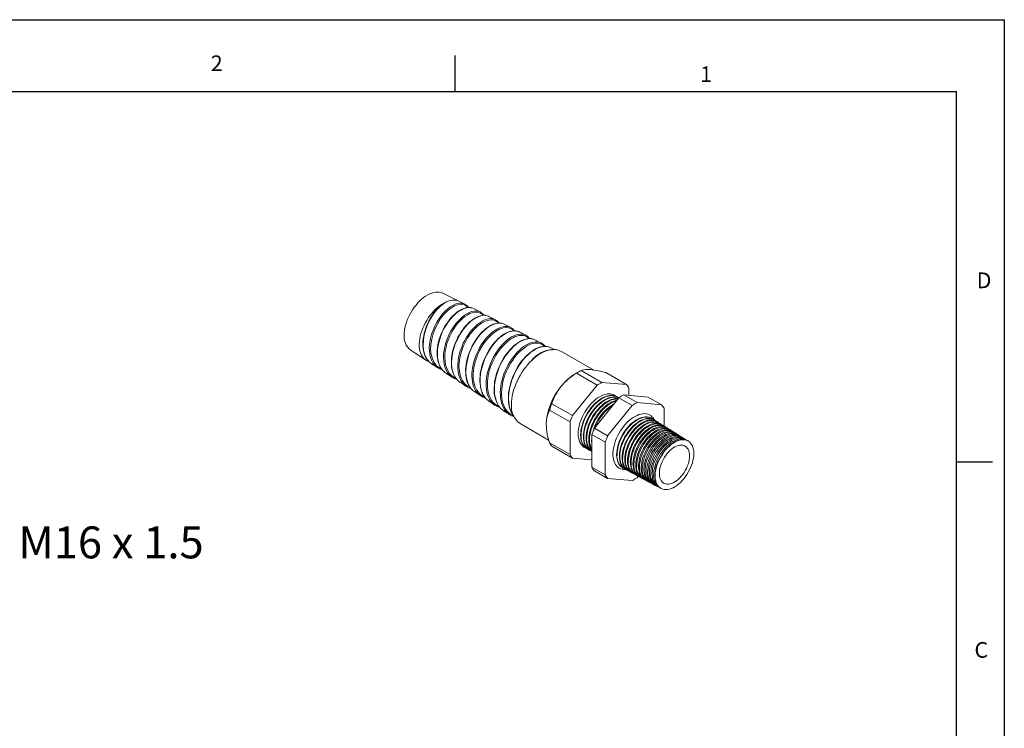
# Model space of a CAD drawing. Units: inches. Extents: x 0 to 22, y 0 to 17.
# Drawn here: x 11.7 to 22, y 9.6 to 17 of the extents above; entities that cross this region are included whole.
import ezdxf

# ---------------------------------------------------------------- set-up
doc = ezdxf.new("R2010")
doc.units = ezdxf.units.IN
doc.header["$MEASUREMENT"] = 0
doc.layers.add('VIEW_PV', color=7, linetype='Continuous')
doc.styles.add('SLDTEXTSTYLE0', font='TXT', dxfattribs={"width": 0.75})

msp = doc.modelspace()

# ---------------------------------------------------------------- linework, layer by layer
at = {"color": 7, "linetype": 'Continuous', "lineweight": 15}
for p, q in [((16.297, 14.052), (16.124, 14.138)), ((16.353, 14.024), (16.298, 14.052)), ((16.513, 13.942), (16.444, 13.978)), ((16.673, 13.861), (16.604, 13.896)), ((16.833, 13.78), (16.765, 13.814)), ((16.993, 13.699), (16.925, 13.733)), ((17.153, 13.617), (17.086, 13.651)), ((15.782, 13.547), (15.943, 13.44)), ((17.287, 13.549), (17.246, 13.57)), ((17.704, 13.334), (17.366, 13.529)), ((16.004, 13.399), (16.07, 13.357)), ((16.155, 13.301), (16.22, 13.259)), ((17.546, 13.317), (17.512, 13.297)), ((17.737, 13.176), (17.521, 13.301)), ((17.788, 13.205), (17.572, 13.33)), ((18.045, 13.182), (17.828, 13.307)), ((16.306, 13.203), (16.37, 13.161)), ((18.045, 13.182), (17.788, 13.205)), ((16.457, 13.105), (16.521, 13.063)), ((17.737, 13.176), (17.481, 12.857)), ((18.07, 13.069), (18.07, 13.146)), ((16.608, 13.007), (16.671, 12.965)), ((17.709, 12.725), (17.965, 13.044)), ((17.951, 13.051), (17.947, 13.054)), ((18.105, 12.964), (17.965, 13.044)), ((18.156, 12.993), (18.016, 13.074)), ((18.016, 13.074), (18.273, 13.051)), ((18.412, 12.97), (18.156, 12.993)), ((18.412, 12.97), (18.273, 13.051)), ((16.759, 12.909), (16.822, 12.868)), ((17.455, 12.791), (17.239, 12.916)), ((17.481, 12.857), (17.264, 12.982)), ((18.105, 12.964), (17.848, 12.645)), ((18.438, 12.749), (18.438, 12.934)), ((17.455, 12.791), (17.455, 12.449)), ((18.312, 12.827), (18.308, 12.83)), ((18.34, 12.81), (18.335, 12.813)), ((18.368, 12.792), (18.362, 12.796)), ((16.931, 12.775), (17.23, 12.602)), ((17.848, 12.645), (17.709, 12.725)), ((18.396, 12.775), (18.389, 12.779)), ((18.424, 12.757), (18.417, 12.762)), ((18.452, 12.74), (18.444, 12.745)), ((18.481, 12.722), (18.471, 12.728)), ((18.509, 12.705), (18.499, 12.711)), ((18.537, 12.687), (18.526, 12.694)), ((18.565, 12.67), (18.553, 12.677)), ((17.822, 12.579), (17.683, 12.659)), ((17.683, 12.317), (17.683, 12.659)), ((17.822, 12.579), (17.822, 12.237)), ((18.593, 12.652), (18.581, 12.66)), ((18.621, 12.635), (18.608, 12.643)), ((18.649, 12.618), (18.635, 12.626)), ((18.678, 12.6), (18.663, 12.609)), ((18.693, 12.591), (18.69, 12.592)), ((17.455, 12.449), (17.239, 12.574)), ((17.481, 12.412), (17.264, 12.538)), ((17.633, 12.51), (17.637, 12.507)), ((17.662, 12.494), (17.667, 12.492)), ((17.481, 12.412), (17.683, 12.394)), ((17.822, 12.237), (17.683, 12.317)), ((17.848, 12.2), (17.709, 12.281)), ((18.007, 12.309), (18.011, 12.307)), ((18.035, 12.294), (18.041, 12.292)), ((18.064, 12.279), (18.07, 12.276)), ((17.848, 12.2), (18.105, 12.178)), ((18.092, 12.264), (18.099, 12.26)), ((18.121, 12.249), (18.128, 12.245)), ((18.149, 12.234), (18.157, 12.229)), ((18.156, 12.207), (18.169, 12.223)), ((18.177, 12.218), (18.187, 12.213)), ((18.206, 12.203), (18.216, 12.198)), ((18.234, 12.188), (18.245, 12.182)), ((18.262, 12.173), (18.274, 12.166)), ((18.291, 12.158), (18.304, 12.151)), ((18.319, 12.143), (18.333, 12.135)), ((18.347, 12.127), (18.362, 12.119)), ((18.376, 12.112), (18.391, 12.104)), ((18.404, 12.097), (18.407, 12.095))]:
    msp.add_line(p, q, dxfattribs=at)
at = {"color": 7, "linetype": 'Continuous', "lineweight": 15, "flags": 128}
for points in [[(15.718, 13.699), (15.719, 13.724), (15.721, 13.75), (15.726, 13.777), (15.733, 13.804), (15.741, 13.832), (15.751, 13.86), (15.763, 13.887), (15.776, 13.914), (15.79, 13.94), (15.806, 13.966), (15.823, 13.991), (15.842, 14.014), (15.861, 14.036), (15.881, 14.057), (15.901, 14.076), (15.922, 14.093), (15.943, 14.108), (15.965, 14.121), (15.986, 14.131), (16.007, 14.14), (16.028, 14.146), (16.048, 14.149), (16.068, 14.15), (16.086, 14.149), (16.104, 14.146), (16.12, 14.139), (16.124, 14.138)], [(15.975, 13.424), (15.974, 13.425), (15.958, 13.431), (15.942, 13.44), (15.928, 13.451), (15.916, 13.464), (15.905, 13.48), (15.896, 13.497), (15.888, 13.516), (15.882, 13.537), (15.878, 13.559), (15.876, 13.583), (15.876, 13.608), (15.878, 13.634), (15.881, 13.66), (15.887, 13.688), (15.894, 13.715), (15.903, 13.743), (15.913, 13.771), (15.926, 13.799), (15.939, 13.826), (15.954, 13.853), (15.971, 13.879), (15.988, 13.904), (16.007, 13.927), (16.026, 13.95), (16.047, 13.97), (16.067, 13.989), (16.089, 14.006), (16.11, 14.021), (16.132, 14.034), (16.153, 14.045), (16.175, 14.054)], [(16.124, 14.027), (16.115, 14.021), (16.097, 14.006), (16.079, 13.989), (16.061, 13.97), (16.043, 13.95), (16.026, 13.928), (16.01, 13.904), (15.995, 13.88), (15.98, 13.855), (15.968, 13.829), (15.956, 13.803), (15.946, 13.776), (15.937, 13.748), (15.929, 13.72), (15.923, 13.692), (15.918, 13.664), (15.915, 13.636), (15.914, 13.609), (15.915, 13.583), (15.917, 13.558), (15.921, 13.535), (15.926, 13.512), (15.934, 13.49), (15.943, 13.47), (15.954, 13.451), (15.964, 13.438)], [(16.175, 14.054), (16.155, 14.044), (16.135, 14.032), (16.098, 14.002), (16.06, 13.964), (16.026, 13.921), (15.994, 13.871), (15.967, 13.818), (15.944, 13.761), (15.929, 13.704), (15.919, 13.646), (15.917, 13.592), (15.922, 13.54), (15.933, 13.494), (15.953, 13.454), (15.966, 13.437)], [(16.031, 13.393), (16.019, 13.409), (16.004, 13.438), (15.994, 13.465), (15.987, 13.496), (15.982, 13.533), (15.981, 13.567), (15.983, 13.602), (15.989, 13.645), (15.997, 13.681), (16.008, 13.718), (16.024, 13.76), (16.039, 13.795), (16.057, 13.829), (16.08, 13.867), (16.101, 13.897), (16.124, 13.925), (16.151, 13.954), (16.175, 13.975), (16.2, 13.994), (16.228, 14.011), (16.252, 14.022), (16.276, 14.03), (16.302, 14.034), (16.322, 14.033), (16.324, 14.033)], [(16.384, 13.988), (16.371, 14.002), (16.345, 14.016), (16.315, 14.021), (16.281, 14.017), (16.246, 14.005), (16.208, 13.983), (16.171, 13.953), (16.134, 13.915), (16.1, 13.872), (16.069, 13.822), (16.043, 13.77), (16.021, 13.714), (16.006, 13.658), (15.997, 13.601), (15.995, 13.548), (16, 13.497), (16.013, 13.452), (16.032, 13.412), (16.057, 13.38), (16.089, 13.356), (16.108, 13.348)], [(16.412, 13.987), (16.411, 13.988), (16.396, 13.989), (16.379, 13.987), (16.361, 13.984), (16.343, 13.979), (16.324, 13.971), (16.305, 13.961), (16.285, 13.949), (16.266, 13.935), (16.247, 13.919), (16.229, 13.902), (16.211, 13.883), (16.194, 13.863), (16.177, 13.84), (16.161, 13.817), (16.145, 13.792), (16.131, 13.766), (16.118, 13.739), (16.106, 13.712), (16.095, 13.684), (16.086, 13.657), (16.078, 13.629), (16.072, 13.601), (16.068, 13.573), (16.065, 13.545), (16.063, 13.518), (16.064, 13.491), (16.066, 13.465), (16.07, 13.441), (16.075, 13.417), (16.083, 13.395), (16.091, 13.375), (16.102, 13.357), (16.113, 13.341)], [(16.414, 13.986), (16.407, 13.988), (16.381, 13.987), (16.359, 13.982), (16.335, 13.974), (16.306, 13.959), (16.281, 13.943), (16.257, 13.923), (16.228, 13.896), (16.205, 13.87), (16.182, 13.841), (16.157, 13.804), (16.138, 13.771), (16.12, 13.736), (16.102, 13.694), (16.09, 13.657), (16.08, 13.62), (16.071, 13.576), (16.067, 13.54), (16.066, 13.505), (16.068, 13.465), (16.073, 13.433), (16.081, 13.403), (16.094, 13.372), (16.108, 13.348), (16.115, 13.339)], [(16.179, 13.298), (16.172, 13.307), (16.158, 13.332), (16.146, 13.359), (16.137, 13.394), (16.132, 13.426), (16.13, 13.461), (16.131, 13.503), (16.136, 13.539), (16.143, 13.577), (16.155, 13.621), (16.168, 13.658), (16.183, 13.694), (16.204, 13.736), (16.224, 13.769), (16.245, 13.801), (16.272, 13.835), (16.296, 13.861), (16.32, 13.885), (16.35, 13.908), (16.375, 13.924), (16.4, 13.937), (16.428, 13.947), (16.451, 13.952), (16.473, 13.953), (16.481, 13.951)], [(16.543, 13.907), (16.534, 13.918), (16.515, 13.93), (16.497, 13.937), (16.478, 13.94), (16.453, 13.939), (16.43, 13.934), (16.406, 13.925), (16.378, 13.91), (16.354, 13.894), (16.329, 13.874), (16.301, 13.847), (16.278, 13.821), (16.256, 13.793), (16.232, 13.756), (16.213, 13.723), (16.196, 13.689), (16.179, 13.647), (16.166, 13.611), (16.157, 13.574), (16.148, 13.531), (16.145, 13.496), (16.144, 13.461), (16.146, 13.422), (16.151, 13.39), (16.16, 13.361), (16.178, 13.321), (16.19, 13.302), (16.204, 13.286), (16.235, 13.261), (16.253, 13.251), (16.259, 13.249)], [(16.391, 13.988), (16.384, 13.999), (16.377, 14.005)], [(16.444, 13.977), (16.427, 13.984), (16.414, 13.986)], [(16.552, 13.907), (16.546, 13.916), (16.54, 13.922)], [(16.571, 13.906), (16.566, 13.907), (16.55, 13.907), (16.533, 13.906), (16.515, 13.902), (16.496, 13.896), (16.477, 13.887), (16.457, 13.877), (16.438, 13.864), (16.418, 13.85), (16.399, 13.834), (16.38, 13.816), (16.362, 13.796), (16.344, 13.775), (16.327, 13.753), (16.311, 13.729), (16.296, 13.704), (16.281, 13.677), (16.268, 13.65), (16.256, 13.623), (16.245, 13.595), (16.236, 13.566), (16.228, 13.538), (16.222, 13.51), (16.217, 13.482), (16.214, 13.454), (16.212, 13.426), (16.213, 13.399), (16.215, 13.373), (16.218, 13.348), (16.224, 13.324), (16.231, 13.302), (16.24, 13.281), (16.25, 13.262), (16.262, 13.245), (16.264, 13.243)], [(16.573, 13.905), (16.571, 13.906), (16.553, 13.907), (16.535, 13.905), (16.497, 13.894), (16.477, 13.885), (16.457, 13.874), (16.417, 13.845), (16.397, 13.827), (16.377, 13.807), (16.34, 13.763), (16.322, 13.738), (16.305, 13.711), (16.275, 13.657), (16.262, 13.627), (16.25, 13.597), (16.231, 13.538), (16.224, 13.507), (16.219, 13.477), (16.215, 13.419), (16.215, 13.391), (16.218, 13.364), (16.222, 13.338), (16.228, 13.314), (16.236, 13.291), (16.246, 13.27), (16.258, 13.251), (16.265, 13.241)], [(16.33, 13.199), (16.312, 13.226), (16.299, 13.252), (16.29, 13.281), (16.282, 13.32), (16.279, 13.354), (16.279, 13.389), (16.283, 13.434), (16.287, 13.464), (16.294, 13.494), (16.302, 13.525), (16.313, 13.556), (16.324, 13.585), (16.337, 13.614), (16.352, 13.643), (16.367, 13.671), (16.384, 13.697), (16.402, 13.722), (16.42, 13.746), (16.44, 13.769), (16.46, 13.788), (16.48, 13.807), (16.5, 13.823), (16.521, 13.837), (16.541, 13.849), (16.561, 13.858), (16.581, 13.865), (16.6, 13.87), (16.618, 13.872), (16.636, 13.872), (16.642, 13.87)], [(16.704, 13.826), (16.698, 13.834), (16.685, 13.843), (16.672, 13.851), (16.641, 13.859), (16.624, 13.859), (16.606, 13.857), (16.569, 13.846), (16.549, 13.837), (16.529, 13.826), (16.489, 13.797), (16.47, 13.779), (16.45, 13.759), (16.413, 13.715), (16.396, 13.69), (16.379, 13.664), (16.35, 13.61), (16.337, 13.581), (16.326, 13.551), (16.308, 13.492), (16.301, 13.462), (16.296, 13.432), (16.292, 13.376), (16.293, 13.348), (16.296, 13.321), (16.306, 13.272), (16.314, 13.25), (16.325, 13.229), (16.349, 13.193), (16.364, 13.178), (16.381, 13.166), (16.409, 13.152)], [(16.731, 13.825), (16.721, 13.826), (16.704, 13.826), (16.687, 13.824), (16.668, 13.819), (16.649, 13.813), (16.629, 13.804), (16.61, 13.793), (16.59, 13.78), (16.57, 13.765), (16.551, 13.748), (16.532, 13.73), (16.514, 13.71), (16.496, 13.689), (16.479, 13.666), (16.462, 13.641), (16.446, 13.615), (16.431, 13.589), (16.418, 13.561), (16.406, 13.533), (16.395, 13.505), (16.386, 13.477), (16.378, 13.449), (16.371, 13.42), (16.366, 13.391), (16.363, 13.363), (16.361, 13.334), (16.362, 13.307), (16.363, 13.28), (16.367, 13.255), (16.372, 13.232), (16.379, 13.209), (16.388, 13.188), (16.398, 13.168), (16.41, 13.15), (16.415, 13.144)], [(16.734, 13.824), (16.717, 13.826), (16.699, 13.825), (16.68, 13.821), (16.66, 13.815), (16.629, 13.801), (16.598, 13.782), (16.577, 13.766), (16.557, 13.749), (16.537, 13.73), (16.517, 13.708), (16.497, 13.684), (16.479, 13.66), (16.461, 13.634), (16.445, 13.606), (16.429, 13.577), (16.416, 13.548), (16.403, 13.518), (16.392, 13.487), (16.383, 13.455), (16.376, 13.425), (16.37, 13.394), (16.366, 13.364), (16.364, 13.334), (16.364, 13.305), (16.366, 13.277), (16.37, 13.251), (16.376, 13.225), (16.383, 13.201), (16.393, 13.179), (16.404, 13.159), (16.416, 13.142)], [(16.604, 13.896), (16.601, 13.897), (16.573, 13.905)], [(16.712, 13.826), (16.707, 13.833), (16.7, 13.841)], [(16.479, 13.101), (16.466, 13.12), (16.455, 13.141), (16.445, 13.164), (16.438, 13.187), (16.432, 13.213), (16.429, 13.24), (16.427, 13.269), (16.427, 13.298), (16.43, 13.328), (16.434, 13.359), (16.44, 13.39), (16.448, 13.421), (16.457, 13.452), (16.468, 13.483), (16.481, 13.514), (16.495, 13.543), (16.511, 13.572), (16.528, 13.6), (16.546, 13.627), (16.564, 13.651), (16.584, 13.675), (16.604, 13.696), (16.625, 13.716), (16.646, 13.734), (16.667, 13.749), (16.688, 13.762), (16.709, 13.773), (16.729, 13.781), (16.749, 13.787), (16.768, 13.79), (16.787, 13.791), (16.801, 13.79)], [(16.865, 13.744), (16.864, 13.746), (16.852, 13.757), (16.825, 13.772), (16.809, 13.777), (16.792, 13.778), (16.755, 13.775), (16.736, 13.769), (16.716, 13.761), (16.675, 13.738), (16.655, 13.723), (16.634, 13.706), (16.595, 13.666), (16.575, 13.643), (16.557, 13.619), (16.531, 13.58), (16.508, 13.538), (16.494, 13.509), (16.482, 13.479), (16.471, 13.449), (16.461, 13.419), (16.453, 13.388), (16.448, 13.358), (16.443, 13.328), (16.441, 13.298), (16.441, 13.269), (16.442, 13.242), (16.446, 13.215), (16.451, 13.19), (16.459, 13.166), (16.468, 13.144), (16.479, 13.124), (16.491, 13.105), (16.506, 13.089), (16.522, 13.075), (16.539, 13.063), (16.558, 13.053), (16.56, 13.053)], [(16.891, 13.743), (16.877, 13.745), (16.859, 13.744), (16.84, 13.742), (16.821, 13.737), (16.802, 13.729), (16.782, 13.72), (16.762, 13.709), (16.742, 13.696), (16.723, 13.68), (16.703, 13.663), (16.684, 13.644), (16.665, 13.624), (16.647, 13.601), (16.629, 13.578), (16.612, 13.553), (16.596, 13.527), (16.582, 13.501), (16.568, 13.473), (16.556, 13.445), (16.545, 13.417), (16.536, 13.388), (16.527, 13.358), (16.521, 13.329), (16.515, 13.299), (16.512, 13.271), (16.51, 13.243), (16.51, 13.216), (16.512, 13.19), (16.516, 13.164), (16.521, 13.14), (16.528, 13.116), (16.536, 13.094), (16.547, 13.073), (16.558, 13.055), (16.564, 13.047)], [(16.893, 13.743), (16.885, 13.744), (16.866, 13.744), (16.847, 13.742), (16.827, 13.737), (16.806, 13.729), (16.785, 13.719), (16.764, 13.706), (16.743, 13.692), (16.721, 13.675), (16.7, 13.656), (16.679, 13.634), (16.659, 13.611), (16.64, 13.587), (16.622, 13.561), (16.604, 13.532), (16.58, 13.489), (16.559, 13.444), (16.547, 13.412), (16.533, 13.365), (16.522, 13.318), (16.517, 13.286), (16.514, 13.256), (16.513, 13.226), (16.514, 13.196), (16.517, 13.168), (16.522, 13.142), (16.529, 13.117), (16.537, 13.093), (16.548, 13.071), (16.561, 13.052), (16.566, 13.046)], [(16.629, 13.005), (16.625, 13.01), (16.612, 13.03), (16.601, 13.051), (16.592, 13.074), (16.585, 13.1), (16.58, 13.127), (16.576, 13.169), (16.576, 13.214), (16.579, 13.246), (16.584, 13.277), (16.591, 13.309), (16.6, 13.341), (16.61, 13.373), (16.622, 13.404), (16.635, 13.435), (16.651, 13.465), (16.667, 13.495), (16.685, 13.523), (16.703, 13.549), (16.723, 13.574), (16.743, 13.598), (16.764, 13.619), (16.785, 13.639), (16.807, 13.656), (16.829, 13.671), (16.85, 13.684), (16.871, 13.694), (16.892, 13.702), (16.913, 13.707), (16.932, 13.71), (16.95, 13.71), (16.96, 13.709)], [(16.873, 13.745), (16.869, 13.75), (16.86, 13.759)], [(17.025, 13.664), (17.017, 13.672), (17.003, 13.682), (16.989, 13.69), (16.973, 13.695), (16.956, 13.697), (16.938, 13.697), (16.918, 13.695), (16.899, 13.69), (16.878, 13.682), (16.858, 13.673), (16.836, 13.66), (16.816, 13.646), (16.795, 13.629), (16.774, 13.61), (16.753, 13.588), (16.734, 13.566), (16.715, 13.542), (16.696, 13.516), (16.679, 13.488), (16.663, 13.46), (16.649, 13.431), (16.635, 13.4), (16.623, 13.369), (16.613, 13.338), (16.605, 13.307), (16.598, 13.276), (16.593, 13.244), (16.59, 13.215), (16.589, 13.185), (16.59, 13.156), (16.593, 13.128), (16.598, 13.102), (16.605, 13.078), (16.614, 13.054), (16.625, 13.032), (16.637, 13.013), (16.651, 12.996), (16.667, 12.981), (16.685, 12.968), (16.703, 12.958), (16.71, 12.955)], [(17.049, 13.663), (17.048, 13.663), (17.03, 13.664), (17.012, 13.663), (16.994, 13.659), (16.975, 13.654), (16.955, 13.646), (16.935, 13.636), (16.914, 13.624), (16.894, 13.61), (16.874, 13.594), (16.854, 13.577), (16.834, 13.557), (16.816, 13.537), (16.798, 13.515), (16.78, 13.491), (16.763, 13.466), (16.747, 13.439), (16.732, 13.412), (16.718, 13.383), (16.706, 13.355), (16.694, 13.326), (16.685, 13.297), (16.677, 13.268), (16.67, 13.239), (16.665, 13.209), (16.662, 13.18), (16.66, 13.151), (16.659, 13.123), (16.661, 13.096), (16.664, 13.07), (16.669, 13.045), (16.676, 13.022), (16.684, 13), (16.694, 12.98), (16.706, 12.961), (16.715, 12.949)], [(17.051, 13.662), (17.049, 13.662), (17.031, 13.663), (17.011, 13.662), (16.991, 13.657), (16.969, 13.65), (16.948, 13.641), (16.927, 13.629), (16.905, 13.614), (16.882, 13.597), (16.861, 13.579), (16.84, 13.558), (16.819, 13.535), (16.798, 13.509), (16.779, 13.483), (16.761, 13.456), (16.744, 13.426), (16.728, 13.395), (16.714, 13.365), (16.701, 13.333), (16.69, 13.301), (16.68, 13.268), (16.673, 13.236), (16.667, 13.204), (16.664, 13.172), (16.662, 13.141), (16.662, 13.111), (16.665, 13.083), (16.669, 13.055), (16.676, 13.028), (16.684, 13.004), (16.694, 12.981), (16.707, 12.96), (16.716, 12.948)], [(16.778, 12.909), (16.77, 12.919), (16.758, 12.939), (16.747, 12.962), (16.738, 12.987), (16.732, 13.013), (16.727, 13.041), (16.725, 13.07), (16.724, 13.101), (16.726, 13.132), (16.729, 13.163), (16.735, 13.196), (16.743, 13.229), (16.752, 13.261), (16.763, 13.294), (16.776, 13.326), (16.791, 13.358), (16.806, 13.388), (16.823, 13.417), (16.842, 13.446), (16.862, 13.473), (16.882, 13.498), (16.902, 13.521), (16.924, 13.543), (16.946, 13.562), (16.968, 13.579), (16.99, 13.593), (17.012, 13.606), (17.035, 13.616), (17.056, 13.623), (17.076, 13.627), (17.096, 13.629), (17.115, 13.628), (17.118, 13.628)], [(17.185, 13.582), (17.181, 13.587), (17.168, 13.598), (17.153, 13.606), (17.137, 13.612), (17.12, 13.616), (17.102, 13.617), (17.082, 13.615), (17.062, 13.611), (17.041, 13.604), (17.02, 13.594), (16.999, 13.583), (16.977, 13.568), (16.955, 13.551), (16.934, 13.533), (16.913, 13.512), (16.892, 13.489), (16.872, 13.464), (16.854, 13.439), (16.836, 13.411), (16.819, 13.382), (16.803, 13.352), (16.789, 13.322), (16.777, 13.291), (16.766, 13.259), (16.756, 13.226), (16.749, 13.195), (16.743, 13.163), (16.74, 13.132), (16.738, 13.101), (16.738, 13.071), (16.741, 13.043), (16.745, 13.015), (16.752, 12.989), (16.76, 12.965), (16.77, 12.943), (16.782, 12.922), (16.797, 12.904), (16.812, 12.888), (16.829, 12.874), (16.848, 12.863), (16.861, 12.857)], [(17.033, 13.664), (17.031, 13.666), (17.022, 13.677)], [(17.21, 13.581), (17.202, 13.582), (17.184, 13.582), (17.166, 13.581), (17.146, 13.577), (17.127, 13.571), (17.107, 13.563), (17.087, 13.552), (17.066, 13.54), (17.046, 13.525), (17.025, 13.509), (17.005, 13.49), (16.985, 13.47), (16.966, 13.449), (16.947, 13.426), (16.93, 13.402), (16.913, 13.377), (16.897, 13.351), (16.882, 13.323), (16.868, 13.294), (16.855, 13.265), (16.844, 13.235), (16.834, 13.205), (16.826, 13.176), (16.819, 13.146), (16.814, 13.117), (16.811, 13.088), (16.809, 13.06), (16.809, 13.031), (16.81, 13.003), (16.813, 12.977), (16.818, 12.951), (16.825, 12.927), (16.833, 12.905), (16.843, 12.885), (16.855, 12.866), (16.865, 12.851)], [(17.213, 13.58), (17.196, 13.582), (17.176, 13.581), (17.155, 13.578), (17.134, 13.571), (17.112, 13.562), (17.089, 13.551), (17.067, 13.537), (17.045, 13.521), (17.022, 13.502), (17, 13.481), (16.979, 13.458), (16.958, 13.433), (16.938, 13.407), (16.918, 13.378), (16.901, 13.349), (16.884, 13.319), (16.869, 13.287), (16.855, 13.254), (16.843, 13.222), (16.833, 13.189), (16.825, 13.156), (16.818, 13.122), (16.814, 13.09), (16.811, 13.058), (16.811, 13.027), (16.813, 12.997), (16.817, 12.968), (16.822, 12.941), (16.83, 12.915), (16.841, 12.891), (16.852, 12.87), (16.866, 12.85)], [(16.841, 12.974), (16.842, 13.003), (16.845, 13.032), (16.85, 13.062), (16.856, 13.093), (16.864, 13.124), (16.875, 13.155), (16.886, 13.186), (16.9, 13.217), (16.915, 13.248), (16.931, 13.278), (16.949, 13.307), (16.968, 13.335), (16.988, 13.362), (17.009, 13.388), (17.031, 13.412), (17.054, 13.435), (17.077, 13.456), (17.101, 13.475), (17.125, 13.492), (17.149, 13.507), (17.173, 13.52), (17.197, 13.531), (17.22, 13.539), (17.244, 13.545), (17.266, 13.548), (17.288, 13.549), (17.309, 13.548), (17.329, 13.544), (17.348, 13.537), (17.366, 13.529), (17.366, 13.529)], [(17.194, 13.582), (17.193, 13.583), (17.183, 13.595)], [(15.966, 13.437), (15.978, 13.421), (16.005, 13.4)], [(17.935, 13.06), (17.927, 13.066), (17.913, 13.074), (17.897, 13.08), (17.88, 13.084), (17.862, 13.085), (17.843, 13.084), (17.824, 13.08), (17.804, 13.074), (17.783, 13.065), (17.763, 13.055), (17.742, 13.042), (17.722, 13.027), (17.702, 13.01), (17.682, 12.991), (17.664, 12.97), (17.646, 12.948), (17.629, 12.925), (17.613, 12.901), (17.598, 12.876), (17.585, 12.85), (17.573, 12.823), (17.563, 12.797), (17.555, 12.77), (17.549, 12.744), (17.544, 12.718), (17.541, 12.693), (17.54, 12.669), (17.541, 12.646), (17.544, 12.624), (17.549, 12.603), (17.555, 12.585), (17.563, 12.568), (17.573, 12.553), (17.585, 12.54), (17.598, 12.529), (17.613, 12.521), (17.621, 12.517)], [(17.947, 13.054), (17.937, 13.059), (17.921, 13.065), (17.904, 13.069), (17.886, 13.07), (17.868, 13.069), (17.848, 13.065), (17.828, 13.059), (17.808, 13.05), (17.787, 13.04), (17.767, 13.027), (17.747, 13.012), (17.727, 12.995), (17.707, 12.976), (17.688, 12.956), (17.67, 12.934), (17.653, 12.911), (17.638, 12.886), (17.623, 12.861), (17.61, 12.835), (17.598, 12.809), (17.589, 12.783), (17.58, 12.756), (17.574, 12.73), (17.569, 12.704), (17.566, 12.679), (17.565, 12.655), (17.566, 12.632), (17.569, 12.61), (17.574, 12.59), (17.58, 12.571), (17.589, 12.554), (17.598, 12.539), (17.61, 12.526), (17.623, 12.516), (17.633, 12.51)], [(17.963, 13.043), (17.956, 13.048), (17.941, 13.057), (17.925, 13.063), (17.908, 13.066), (17.89, 13.067), (17.872, 13.066), (17.852, 13.062), (17.832, 13.056), (17.812, 13.048), (17.792, 13.037), (17.771, 13.024), (17.751, 13.009), (17.731, 12.992), (17.711, 12.974), (17.693, 12.953), (17.675, 12.931), (17.658, 12.908), (17.642, 12.884), (17.627, 12.859), (17.614, 12.833), (17.603, 12.807), (17.593, 12.78), (17.585, 12.754), (17.578, 12.728), (17.573, 12.702), (17.57, 12.677), (17.57, 12.653)], [(17.662, 12.494), (17.652, 12.501), (17.638, 12.511), (17.627, 12.524), (17.617, 12.539), (17.609, 12.556), (17.602, 12.574), (17.598, 12.595), (17.595, 12.616), (17.594, 12.639), (17.595, 12.664), (17.598, 12.689), (17.602, 12.714), (17.609, 12.74), (17.617, 12.767), (17.627, 12.793), (17.638, 12.819), (17.652, 12.845), (17.666, 12.87), (17.682, 12.894), (17.699, 12.917), (17.716, 12.939), (17.735, 12.959), (17.755, 12.978), (17.774, 12.995), (17.795, 13.01), (17.815, 13.023), (17.836, 13.034), (17.856, 13.042), (17.876, 13.048), (17.895, 13.052), (17.914, 13.053), (17.932, 13.052), (17.949, 13.048), (17.964, 13.042)], [(17.963, 13.042), (17.954, 13.045), (17.937, 13.049), (17.919, 13.05), (17.9, 13.049), (17.881, 13.045), (17.861, 13.039), (17.841, 13.03), (17.82, 13.02), (17.8, 13.007), (17.78, 12.992), (17.76, 12.975), (17.74, 12.956), (17.722, 12.936), (17.704, 12.914), (17.687, 12.891), (17.671, 12.867), (17.657, 12.842), (17.644, 12.816), (17.632, 12.79), (17.622, 12.764), (17.614, 12.737), (17.607, 12.711), (17.603, 12.686), (17.6, 12.661), (17.599, 12.637)], [(17.683, 12.483), (17.68, 12.485), (17.667, 12.496), (17.655, 12.509), (17.645, 12.524), (17.637, 12.54), (17.631, 12.559), (17.626, 12.579), (17.623, 12.601), (17.622, 12.624), (17.623, 12.648), (17.626, 12.673), (17.631, 12.698), (17.637, 12.724), (17.645, 12.751), (17.655, 12.777), (17.667, 12.803), (17.68, 12.829), (17.694, 12.854), (17.71, 12.878), (17.727, 12.901), (17.745, 12.922), (17.763, 12.943), (17.783, 12.961), (17.802, 12.978), (17.823, 12.993), (17.843, 13.006), (17.863, 13.017), (17.884, 13.025), (17.903, 13.031), (17.923, 13.035), (17.941, 13.036), (17.957, 13.035)], [(17.956, 13.032), (17.947, 13.032), (17.929, 13.031), (17.909, 13.027), (17.889, 13.021), (17.869, 13.013), (17.849, 13.002), (17.829, 12.989), (17.808, 12.975), (17.789, 12.958), (17.769, 12.939), (17.751, 12.919), (17.733, 12.897), (17.716, 12.874), (17.7, 12.85), (17.686, 12.825), (17.673, 12.8), (17.661, 12.774), (17.652, 12.747), (17.643, 12.721), (17.637, 12.695), (17.632, 12.669), (17.629, 12.644), (17.628, 12.62)], [(17.683, 12.495), (17.674, 12.508), (17.666, 12.525), (17.659, 12.543), (17.655, 12.564), (17.652, 12.585), (17.651, 12.608), (17.652, 12.632), (17.655, 12.657), (17.659, 12.682), (17.666, 12.708), (17.674, 12.735), (17.684, 12.761), (17.695, 12.787), (17.708, 12.812), (17.723, 12.837), (17.738, 12.861), (17.755, 12.884), (17.773, 12.906), (17.791, 12.926), (17.811, 12.945), (17.83, 12.961), (17.851, 12.976), (17.871, 12.989), (17.891, 13), (17.911, 13.008), (17.931, 13.014), (17.943, 13.017)], [(17.938, 13.01), (17.924, 13.006), (17.903, 12.998), (17.883, 12.988), (17.862, 12.975), (17.842, 12.961), (17.822, 12.944), (17.802, 12.926), (17.783, 12.905), (17.765, 12.884), (17.748, 12.861), (17.732, 12.836), (17.717, 12.811), (17.704, 12.786), (17.692, 12.759), (17.682, 12.733), (17.673, 12.706), (17.667, 12.68), (17.662, 12.654), (17.659, 12.629), (17.658, 12.604)], [(18.038, 12.293), (18.035, 12.293), (18.017, 12.293), (17.999, 12.296), (17.983, 12.301), (17.968, 12.309), (17.954, 12.319), (17.942, 12.331), (17.931, 12.345), (17.922, 12.361), (17.915, 12.379), (17.909, 12.399), (17.906, 12.42), (17.904, 12.443), (17.904, 12.467), (17.906, 12.491), (17.909, 12.517), (17.915, 12.543), (17.922, 12.57), (17.931, 12.596), (17.942, 12.623), (17.954, 12.649), (17.968, 12.675), (17.983, 12.7), (17.999, 12.724), (18.017, 12.747), (18.035, 12.768), (18.054, 12.788), (18.074, 12.806), (18.094, 12.823), (18.115, 12.837), (18.135, 12.85), (18.156, 12.86), (18.176, 12.868), (18.196, 12.874), (18.216, 12.877), (18.234, 12.878), (18.252, 12.876), (18.269, 12.872), (18.285, 12.866), (18.299, 12.857), (18.312, 12.846), (18.324, 12.833), (18.334, 12.818), (18.337, 12.812)], [(18.308, 12.83), (18.294, 12.837), (18.278, 12.842), (18.261, 12.845), (18.243, 12.845), (18.224, 12.843), (18.205, 12.839), (18.185, 12.832), (18.165, 12.822), (18.144, 12.81), (18.124, 12.797), (18.104, 12.781), (18.085, 12.763), (18.066, 12.743), (18.048, 12.722), (18.031, 12.7), (18.015, 12.676), (18.001, 12.652), (17.988, 12.626), (17.976, 12.601), (17.966, 12.575), (17.957, 12.549), (17.951, 12.523), (17.946, 12.497), (17.943, 12.472), (17.942, 12.449), (17.943, 12.426), (17.946, 12.404), (17.951, 12.384), (17.957, 12.366), (17.966, 12.35), (17.976, 12.335), (17.988, 12.323), (18.001, 12.313), (18.007, 12.309)], [(18.323, 12.819), (18.312, 12.827), (18.298, 12.834), (18.282, 12.84), (18.265, 12.842), (18.247, 12.843), (18.228, 12.841), (18.209, 12.836), (18.189, 12.829), (18.169, 12.82), (18.149, 12.808), (18.129, 12.794), (18.109, 12.778), (18.089, 12.76), (18.071, 12.741), (18.053, 12.72), (18.036, 12.697), (18.02, 12.674), (18.005, 12.649), (17.992, 12.624), (17.98, 12.598), (17.97, 12.572), (17.962, 12.546), (17.955, 12.52), (17.95, 12.495), (17.947, 12.47), (17.946, 12.446)], [(18.035, 12.294), (18.029, 12.298), (18.016, 12.308), (18.004, 12.32), (17.994, 12.334), (17.986, 12.351), (17.979, 12.369), (17.974, 12.389), (17.972, 12.41), (17.971, 12.433), (17.972, 12.457), (17.974, 12.481), (17.979, 12.507), (17.986, 12.533), (17.994, 12.559), (18.004, 12.585), (18.016, 12.61), (18.029, 12.635), (18.044, 12.66), (18.06, 12.683), (18.077, 12.706), (18.094, 12.727), (18.113, 12.746), (18.132, 12.764), (18.152, 12.78), (18.172, 12.794), (18.192, 12.805), (18.213, 12.815), (18.232, 12.822), (18.252, 12.826), (18.27, 12.828), (18.288, 12.828), (18.305, 12.825), (18.321, 12.82), (18.335, 12.813)], [(18.351, 12.802), (18.341, 12.809), (18.326, 12.817), (18.31, 12.822), (18.293, 12.825), (18.275, 12.825), (18.257, 12.823), (18.237, 12.819), (18.218, 12.812), (18.198, 12.802), (18.177, 12.791), (18.157, 12.777), (18.138, 12.761), (18.118, 12.743), (18.1, 12.724), (18.082, 12.703), (18.065, 12.68), (18.049, 12.657), (18.034, 12.632), (18.021, 12.607), (18.009, 12.582), (17.999, 12.556), (17.991, 12.53), (17.984, 12.504), (17.98, 12.479), (17.977, 12.454), (17.976, 12.43)], [(18.064, 12.279), (18.058, 12.283), (18.044, 12.293), (18.033, 12.305), (18.023, 12.319), (18.014, 12.335), (18.008, 12.354), (18.003, 12.373), (18, 12.395), (17.999, 12.417), (18, 12.441), (18.003, 12.466), (18.008, 12.491), (18.014, 12.517), (18.023, 12.542), (18.033, 12.568), (18.044, 12.594), (18.058, 12.619), (18.072, 12.643), (18.088, 12.667), (18.105, 12.689), (18.123, 12.71), (18.141, 12.73), (18.16, 12.747), (18.18, 12.763), (18.2, 12.777), (18.22, 12.788), (18.24, 12.798), (18.26, 12.805), (18.279, 12.809), (18.298, 12.811), (18.316, 12.811), (18.333, 12.808), (18.348, 12.803), (18.362, 12.796)], [(18.378, 12.785), (18.369, 12.792), (18.354, 12.799), (18.338, 12.805), (18.322, 12.807), (18.304, 12.808), (18.285, 12.806), (18.266, 12.801), (18.246, 12.794), (18.226, 12.785), (18.206, 12.773), (18.186, 12.759), (18.166, 12.744), (18.147, 12.726), (18.129, 12.707), (18.111, 12.686), (18.094, 12.663), (18.078, 12.64), (18.064, 12.616), (18.05, 12.591), (18.039, 12.565), (18.029, 12.539), (18.02, 12.513), (18.014, 12.487), (18.009, 12.462), (18.006, 12.438), (18.005, 12.414)], [(18.092, 12.264), (18.086, 12.268), (18.073, 12.277), (18.061, 12.29), (18.051, 12.304), (18.043, 12.32), (18.036, 12.338), (18.032, 12.358), (18.029, 12.379), (18.028, 12.402), (18.029, 12.425), (18.032, 12.45), (18.036, 12.475), (18.043, 12.501), (18.051, 12.526), (18.061, 12.552), (18.073, 12.578), (18.086, 12.603), (18.1, 12.627), (18.116, 12.65), (18.133, 12.673), (18.151, 12.693), (18.169, 12.713), (18.188, 12.73), (18.208, 12.746), (18.228, 12.76), (18.248, 12.771), (18.268, 12.781), (18.288, 12.788), (18.307, 12.792), (18.325, 12.794), (18.343, 12.794), (18.36, 12.791), (18.376, 12.786), (18.389, 12.779)], [(18.406, 12.768), (18.397, 12.774), (18.382, 12.782), (18.367, 12.787), (18.35, 12.79), (18.332, 12.79), (18.314, 12.788), (18.294, 12.784), (18.275, 12.777), (18.255, 12.767), (18.235, 12.756), (18.215, 12.742), (18.195, 12.726), (18.176, 12.709), (18.158, 12.689), (18.14, 12.669), (18.123, 12.646), (18.107, 12.623), (18.093, 12.599), (18.08, 12.574), (18.068, 12.548), (18.058, 12.522), (18.05, 12.497), (18.043, 12.471), (18.039, 12.446), (18.036, 12.421), (18.035, 12.398)], [(18.121, 12.249), (18.114, 12.252), (18.101, 12.262), (18.09, 12.274), (18.08, 12.289), (18.071, 12.305), (18.065, 12.323), (18.06, 12.342), (18.057, 12.364), (18.056, 12.386), (18.057, 12.41), (18.06, 12.434), (18.065, 12.459), (18.071, 12.485), (18.08, 12.51), (18.09, 12.536), (18.101, 12.561), (18.114, 12.586), (18.129, 12.611), (18.144, 12.634), (18.161, 12.656), (18.179, 12.677), (18.197, 12.696), (18.217, 12.714), (18.236, 12.729), (18.256, 12.743), (18.276, 12.754), (18.296, 12.764), (18.315, 12.771), (18.334, 12.775), (18.353, 12.777), (18.371, 12.777), (18.387, 12.774), (18.403, 12.769), (18.417, 12.762)], [(18.434, 12.751), (18.425, 12.757), (18.411, 12.764), (18.395, 12.77), (18.378, 12.772), (18.361, 12.773), (18.342, 12.771), (18.323, 12.766), (18.303, 12.759), (18.284, 12.75), (18.264, 12.738), (18.244, 12.725), (18.224, 12.709), (18.205, 12.691), (18.187, 12.672), (18.169, 12.652), (18.152, 12.629), (18.136, 12.606), (18.122, 12.582), (18.109, 12.557), (18.097, 12.532), (18.087, 12.506), (18.079, 12.48), (18.073, 12.455), (18.068, 12.43), (18.065, 12.405), (18.064, 12.382)], [(18.149, 12.234), (18.143, 12.237), (18.13, 12.247), (18.118, 12.259), (18.108, 12.273), (18.1, 12.289), (18.093, 12.307), (18.089, 12.327), (18.086, 12.348), (18.085, 12.37), (18.086, 12.394), (18.089, 12.418), (18.093, 12.443), (18.1, 12.469), (18.108, 12.494), (18.118, 12.52), (18.13, 12.545), (18.143, 12.57), (18.157, 12.594), (18.173, 12.617), (18.189, 12.639), (18.207, 12.66), (18.225, 12.679), (18.245, 12.697), (18.264, 12.712), (18.284, 12.726), (18.304, 12.738), (18.323, 12.747), (18.343, 12.754), (18.362, 12.758), (18.381, 12.76), (18.398, 12.76), (18.415, 12.757), (18.431, 12.752), (18.444, 12.745)], [(18.462, 12.733), (18.453, 12.739), (18.439, 12.747), (18.423, 12.752), (18.407, 12.755), (18.389, 12.755), (18.37, 12.753), (18.351, 12.748), (18.332, 12.742), (18.312, 12.732), (18.292, 12.721), (18.273, 12.707), (18.253, 12.692), (18.234, 12.674), (18.216, 12.655), (18.198, 12.634), (18.181, 12.612), (18.166, 12.589), (18.151, 12.565), (18.138, 12.54), (18.127, 12.515), (18.117, 12.489), (18.109, 12.464), (18.102, 12.438), (18.097, 12.413), (18.095, 12.389), (18.094, 12.366)], [(18.177, 12.218), (18.171, 12.222), (18.158, 12.232), (18.147, 12.244), (18.137, 12.258), (18.128, 12.274), (18.122, 12.292), (18.117, 12.311), (18.114, 12.332), (18.113, 12.355), (18.114, 12.378), (18.117, 12.402), (18.122, 12.427), (18.128, 12.453), (18.137, 12.478), (18.147, 12.504), (18.158, 12.529), (18.171, 12.554), (18.185, 12.578), (18.201, 12.601), (18.218, 12.623), (18.235, 12.644), (18.254, 12.663), (18.273, 12.68), (18.292, 12.696), (18.312, 12.709), (18.331, 12.721), (18.351, 12.73), (18.371, 12.737), (18.39, 12.741), (18.408, 12.743), (18.426, 12.743), (18.442, 12.74), (18.458, 12.735), (18.471, 12.728)], [(18.489, 12.716), (18.481, 12.722), (18.467, 12.729), (18.451, 12.735), (18.435, 12.737), (18.417, 12.738), (18.399, 12.736), (18.38, 12.731), (18.361, 12.724), (18.341, 12.715), (18.321, 12.703), (18.301, 12.69), (18.282, 12.674), (18.263, 12.657), (18.245, 12.638), (18.227, 12.617), (18.21, 12.595), (18.195, 12.572), (18.18, 12.548), (18.168, 12.523), (18.156, 12.498), (18.146, 12.473), (18.138, 12.447), (18.131, 12.422), (18.127, 12.397), (18.124, 12.373), (18.123, 12.349)], [(18.206, 12.203), (18.199, 12.207), (18.186, 12.217), (18.175, 12.229), (18.165, 12.243), (18.157, 12.259), (18.15, 12.276), (18.146, 12.296), (18.143, 12.317), (18.142, 12.339), (18.143, 12.362), (18.146, 12.387), (18.15, 12.411), (18.157, 12.437), (18.165, 12.462), (18.175, 12.488), (18.186, 12.513), (18.199, 12.537), (18.214, 12.561), (18.229, 12.584), (18.246, 12.606), (18.263, 12.627), (18.282, 12.646), (18.301, 12.663), (18.32, 12.679), (18.34, 12.692), (18.359, 12.704), (18.379, 12.713), (18.398, 12.72), (18.417, 12.724), (18.436, 12.726), (18.453, 12.726), (18.47, 12.723), (18.485, 12.718), (18.499, 12.711)], [(18.517, 12.699), (18.51, 12.704), (18.495, 12.712), (18.48, 12.717), (18.463, 12.72), (18.446, 12.72), (18.427, 12.718), (18.408, 12.713), (18.389, 12.707), (18.369, 12.697), (18.35, 12.686), (18.33, 12.673), (18.311, 12.657), (18.292, 12.64), (18.274, 12.621), (18.256, 12.6), (18.239, 12.578), (18.224, 12.555), (18.21, 12.531), (18.197, 12.507), (18.185, 12.482), (18.176, 12.456), (18.167, 12.431), (18.161, 12.406), (18.156, 12.381), (18.153, 12.357), (18.153, 12.333)], [(18.234, 12.188), (18.223, 12.195), (18.21, 12.206), (18.199, 12.219), (18.19, 12.234), (18.182, 12.251), (18.177, 12.27), (18.173, 12.29), (18.171, 12.312), (18.171, 12.335), (18.173, 12.359), (18.177, 12.384), (18.182, 12.409), (18.19, 12.435), (18.199, 12.461), (18.21, 12.486), (18.223, 12.512), (18.237, 12.536), (18.252, 12.56), (18.268, 12.582), (18.286, 12.604), (18.304, 12.624), (18.323, 12.642), (18.342, 12.658), (18.362, 12.672), (18.382, 12.684), (18.402, 12.694), (18.422, 12.701), (18.441, 12.706), (18.46, 12.709), (18.478, 12.709), (18.495, 12.707), (18.511, 12.702), (18.525, 12.695), (18.526, 12.694)], [(18.545, 12.682), (18.543, 12.683), (18.529, 12.692), (18.514, 12.698), (18.497, 12.702), (18.48, 12.703), (18.461, 12.701), (18.443, 12.698), (18.423, 12.691), (18.403, 12.683), (18.383, 12.672), (18.363, 12.659), (18.344, 12.643), (18.325, 12.626), (18.306, 12.607), (18.288, 12.587), (18.271, 12.565), (18.255, 12.542), (18.241, 12.518), (18.227, 12.493), (18.216, 12.467), (18.206, 12.442), (18.197, 12.416), (18.191, 12.39), (18.186, 12.365), (18.183, 12.341), (18.182, 12.317)], [(18.262, 12.173), (18.251, 12.18), (18.239, 12.191), (18.228, 12.204), (18.218, 12.219), (18.211, 12.236), (18.205, 12.254), (18.201, 12.275), (18.199, 12.296), (18.199, 12.319), (18.201, 12.343), (18.205, 12.368), (18.211, 12.393), (18.218, 12.419), (18.228, 12.445), (18.239, 12.47), (18.251, 12.495), (18.265, 12.52), (18.28, 12.543), (18.296, 12.566), (18.314, 12.587), (18.332, 12.607), (18.351, 12.625), (18.37, 12.641), (18.39, 12.655), (18.41, 12.667), (18.43, 12.677), (18.45, 12.684), (18.469, 12.689), (18.487, 12.692), (18.505, 12.692), (18.522, 12.69), (18.538, 12.685), (18.552, 12.678), (18.553, 12.677)], [(18.573, 12.665), (18.571, 12.666), (18.557, 12.674), (18.542, 12.68), (18.525, 12.684), (18.508, 12.685), (18.49, 12.684), (18.471, 12.68), (18.452, 12.674), (18.432, 12.665), (18.412, 12.654), (18.392, 12.641), (18.373, 12.626), (18.353, 12.609), (18.335, 12.59), (18.317, 12.57), (18.3, 12.548), (18.284, 12.525), (18.27, 12.501), (18.257, 12.476), (18.245, 12.451), (18.235, 12.425), (18.227, 12.399), (18.22, 12.374), (18.215, 12.349), (18.212, 12.325), (18.211, 12.301)], [(18.291, 12.158), (18.279, 12.165), (18.267, 12.175), (18.256, 12.188), (18.247, 12.203), (18.239, 12.22), (18.234, 12.239), (18.23, 12.259), (18.228, 12.281), (18.228, 12.304), (18.23, 12.328), (18.234, 12.352), (18.239, 12.377), (18.247, 12.403), (18.256, 12.429), (18.267, 12.454), (18.279, 12.479), (18.293, 12.503), (18.308, 12.527), (18.325, 12.549), (18.342, 12.57), (18.36, 12.59), (18.379, 12.608), (18.398, 12.624), (18.418, 12.638), (18.438, 12.65), (18.458, 12.66), (18.477, 12.667), (18.496, 12.672), (18.515, 12.675), (18.533, 12.675), (18.55, 12.673), (18.565, 12.668), (18.58, 12.661), (18.581, 12.66)], [(18.6, 12.648), (18.599, 12.649), (18.585, 12.657), (18.57, 12.663), (18.554, 12.667), (18.536, 12.668), (18.518, 12.666), (18.5, 12.662), (18.48, 12.656), (18.461, 12.648), (18.441, 12.637), (18.421, 12.624), (18.401, 12.609), (18.382, 12.592), (18.364, 12.573), (18.346, 12.552), (18.329, 12.531), (18.314, 12.508), (18.299, 12.484), (18.286, 12.459), (18.274, 12.434), (18.264, 12.408), (18.256, 12.383), (18.249, 12.357), (18.245, 12.333), (18.242, 12.308), (18.241, 12.285)], [(18.319, 12.143), (18.308, 12.15), (18.295, 12.16), (18.285, 12.173), (18.275, 12.188), (18.268, 12.205), (18.262, 12.223), (18.258, 12.244), (18.257, 12.265), (18.257, 12.288), (18.258, 12.312), (18.262, 12.336), (18.268, 12.361), (18.275, 12.387), (18.285, 12.412), (18.295, 12.438), (18.308, 12.463), (18.322, 12.487), (18.337, 12.51), (18.353, 12.533), (18.37, 12.554), (18.388, 12.573), (18.407, 12.591), (18.426, 12.607), (18.446, 12.621), (18.466, 12.633), (18.485, 12.643), (18.505, 12.65), (18.524, 12.655), (18.542, 12.658), (18.56, 12.658), (18.577, 12.656), (18.593, 12.651), (18.607, 12.644), (18.608, 12.643)], [(18.628, 12.63), (18.627, 12.631), (18.613, 12.639), (18.598, 12.645), (18.582, 12.649), (18.565, 12.65), (18.547, 12.649), (18.528, 12.645), (18.509, 12.639), (18.489, 12.63), (18.469, 12.619), (18.45, 12.606), (18.43, 12.591), (18.411, 12.574), (18.393, 12.556), (18.375, 12.535), (18.358, 12.514), (18.343, 12.491), (18.328, 12.467), (18.315, 12.442), (18.304, 12.417), (18.294, 12.392), (18.285, 12.366), (18.279, 12.341), (18.274, 12.316), (18.271, 12.292), (18.27, 12.269)], [(18.347, 12.127), (18.336, 12.134), (18.324, 12.145), (18.313, 12.158), (18.304, 12.173), (18.296, 12.189), (18.291, 12.208), (18.287, 12.228), (18.285, 12.25), (18.285, 12.272), (18.287, 12.296), (18.291, 12.321), (18.296, 12.346), (18.304, 12.371), (18.313, 12.396), (18.324, 12.422), (18.336, 12.446), (18.35, 12.471), (18.365, 12.494), (18.381, 12.516), (18.398, 12.537), (18.416, 12.557), (18.435, 12.575), (18.454, 12.591), (18.474, 12.605), (18.494, 12.616), (18.513, 12.626), (18.533, 12.633), (18.552, 12.638), (18.57, 12.641), (18.588, 12.641), (18.604, 12.639), (18.62, 12.634), (18.634, 12.627), (18.635, 12.626)], [(18.656, 12.613), (18.655, 12.614), (18.642, 12.622), (18.627, 12.628), (18.61, 12.631), (18.593, 12.633), (18.575, 12.631), (18.557, 12.627), (18.537, 12.621), (18.518, 12.613), (18.498, 12.602), (18.479, 12.589), (18.459, 12.574), (18.44, 12.557), (18.422, 12.538), (18.404, 12.518), (18.388, 12.497), (18.372, 12.474), (18.358, 12.45), (18.345, 12.426), (18.333, 12.401), (18.323, 12.375), (18.315, 12.35), (18.308, 12.325), (18.304, 12.3), (18.301, 12.276), (18.3, 12.253)], [(18.376, 12.112), (18.365, 12.119), (18.352, 12.13), (18.341, 12.142), (18.332, 12.157), (18.325, 12.174), (18.319, 12.192), (18.316, 12.212), (18.314, 12.234), (18.314, 12.257), (18.316, 12.28), (18.319, 12.305), (18.325, 12.33), (18.332, 12.355), (18.341, 12.38), (18.352, 12.405), (18.365, 12.43), (18.378, 12.454), (18.393, 12.477), (18.409, 12.5), (18.426, 12.521), (18.444, 12.54), (18.463, 12.558), (18.482, 12.574), (18.502, 12.588), (18.521, 12.6), (18.541, 12.609), (18.56, 12.617), (18.579, 12.621), (18.598, 12.624), (18.615, 12.624), (18.632, 12.622), (18.647, 12.617), (18.662, 12.61), (18.663, 12.609)], [(18.684, 12.596), (18.683, 12.596), (18.67, 12.604), (18.655, 12.61), (18.639, 12.614), (18.622, 12.615), (18.604, 12.614), (18.585, 12.61), (18.566, 12.604), (18.546, 12.595), (18.527, 12.585), (18.507, 12.572), (18.488, 12.557), (18.469, 12.54), (18.451, 12.521), (18.433, 12.501), (18.417, 12.48), (18.401, 12.457), (18.387, 12.433), (18.374, 12.409), (18.362, 12.384), (18.352, 12.359), (18.344, 12.333), (18.338, 12.308), (18.333, 12.284), (18.33, 12.26), (18.329, 12.237)], [(18.404, 12.097), (18.393, 12.104), (18.381, 12.114), (18.37, 12.127), (18.361, 12.142), (18.353, 12.159), (18.348, 12.177), (18.344, 12.197), (18.342, 12.218), (18.342, 12.241), (18.344, 12.264), (18.348, 12.289), (18.353, 12.314), (18.361, 12.339), (18.37, 12.364), (18.381, 12.389), (18.393, 12.414), (18.407, 12.438), (18.421, 12.461), (18.438, 12.483), (18.455, 12.504), (18.473, 12.523), (18.491, 12.541), (18.51, 12.557), (18.53, 12.571), (18.549, 12.583), (18.569, 12.592), (18.588, 12.6), (18.607, 12.604), (18.625, 12.607), (18.643, 12.607), (18.659, 12.605), (18.675, 12.6), (18.689, 12.593), (18.69, 12.592)], [(18.749, 12.461), (18.749, 12.483), (18.746, 12.504), (18.741, 12.523), (18.735, 12.541), (18.726, 12.556), (18.716, 12.57), (18.705, 12.582), (18.692, 12.591), (18.678, 12.598), (18.662, 12.603), (18.646, 12.605), (18.628, 12.605), (18.61, 12.603), (18.591, 12.598), (18.572, 12.59), (18.552, 12.581), (18.533, 12.569), (18.513, 12.555), (18.494, 12.539), (18.476, 12.521), (18.458, 12.502), (18.441, 12.481), (18.425, 12.459), (18.41, 12.436), (18.396, 12.412), (18.384, 12.387), (18.373, 12.362), (18.364, 12.337), (18.357, 12.312), (18.351, 12.287), (18.347, 12.263), (18.345, 12.239), (18.345, 12.217), (18.347, 12.195), (18.351, 12.175), (18.357, 12.157), (18.364, 12.14), (18.373, 12.126), (18.384, 12.113), (18.396, 12.102), (18.41, 12.094), (18.425, 12.088), (18.441, 12.085), (18.458, 12.083), (18.476, 12.085), (18.494, 12.089), (18.513, 12.095), (18.533, 12.103), (18.552, 12.114), (18.572, 12.127), (18.591, 12.142), (18.61, 12.159), (18.628, 12.177), (18.646, 12.197), (18.662, 12.219), (18.678, 12.241), (18.692, 12.265), (18.705, 12.289), (18.716, 12.314), (18.726, 12.339), (18.735, 12.365), (18.741, 12.39), (18.746, 12.414), (18.749, 12.438), (18.749, 12.461)], [(18.706, 12.436), (18.705, 12.456), (18.702, 12.474), (18.697, 12.49), (18.691, 12.505), (18.682, 12.518), (18.672, 12.529), (18.661, 12.538), (18.648, 12.544), (18.634, 12.548), (18.619, 12.549), (18.603, 12.548), (18.586, 12.544), (18.569, 12.538), (18.552, 12.53), (18.534, 12.519), (18.517, 12.507), (18.5, 12.492), (18.484, 12.475), (18.468, 12.457), (18.453, 12.438), (18.44, 12.417), (18.428, 12.396), (18.417, 12.374), (18.408, 12.351), (18.4, 12.329), (18.395, 12.306), (18.391, 12.284), (18.389, 12.263), (18.389, 12.243), (18.391, 12.224), (18.395, 12.207), (18.4, 12.191), (18.408, 12.177), (18.417, 12.165), (18.428, 12.155), (18.44, 12.148), (18.453, 12.143), (18.468, 12.14), (18.484, 12.14), (18.5, 12.143), (18.517, 12.147), (18.534, 12.155), (18.552, 12.164), (18.569, 12.176), (18.586, 12.19), (18.603, 12.205), (18.619, 12.223), (18.634, 12.241), (18.648, 12.261), (18.661, 12.283), (18.672, 12.304), (18.682, 12.327), (18.691, 12.349), (18.697, 12.372), (18.702, 12.394), (18.705, 12.415), (18.706, 12.436)]]:
    msp.add_lwpolyline(points, dxfattribs=at)
at = {"color": 7, "linetype": 'Continuous', "lineweight": 15}
for centre, radius, start, end in [((16.238, 13.87), 0.194, 109.0635, 126.0334), ((16.234, 13.908), 0.157, 66.0638, 112.0515), ((16.318, 13.958), 0.0745, 39.9709, 85.2054), ((16.476, 13.871), 0.0808, 40.4669, 86.3835), ((16.633, 13.783), 0.0875, 42.5315, 84.1266), ((16.724, 13.741), 0.0841, 61.2042, 83.7084), ((16.791, 13.698), 0.0918, 42.8038, 83.9368), ((16.886, 13.664), 0.0788, 60.1166, 84.771), ((16.95, 13.615), 0.0938, 42.1632, 84.2643), ((15.893, 13.683), 0.176, 174.8408, 231.0307), ((17.043, 13.576), 0.0863, 60.7022, 84.8112), ((17.11, 13.534), 0.0942, 41.6782, 85.1274), ((17.28, 13.263), 0.284, 91.7357, 143.3663), ((17.203, 13.491), 0.0898, 61.0056, 83.6293), ((16.148, 13.479), 0.145, 216.1857, 257.6632), ((16.22, 13.412), 0.127, 214.5388, 239.6874), ((16.3, 13.382), 0.147, 214.8113, 257.9106), ((17.854, 12.751), 0.643, 121.2386, 140.4153), ((17.807, 12.81), 0.57, 121.1785, 141.9552), ((17.773, 12.923), 0.455, 116.2915, 123.7032), ((17.636, 13.133), 0.208, 81.696, 108.0511), ((17.551, 12.296), 1.049, 74.6596, 83.6912), ((16.378, 13.322), 0.139, 215.5443, 238.7119), ((16.452, 13.288), 0.151, 215.9725, 256.8441), ((17.99, 12.797), 0.455, 116.2915, 123.7032), ((16.53, 13.226), 0.141, 216.6542, 239.041), ((16.608, 13.198), 0.161, 216.8976, 255.969), ((17.869, 12.735), 0.665, 140.1602, 177.4285), ((17.795, 12.816), 0.556, 141.6929, 162.6927), ((17.899, 13.053), 0.195, 28.5735, 41.6278), ((16.693, 13.141), 0.159, 216.7773, 237.5371), ((16.758, 13.1), 0.161, 216.3347, 255.8587), ((18.218, 12.666), 0.455, 116.2915, 123.7032), ((18.357, 12.585), 0.455, 116.2915, 123.7032), ((16.833, 13.032), 0.144, 215.8483, 238.967), ((16.909, 13.004), 0.162, 215.8767, 255.354), ((17.059, 12.953), 0.219, 174.4643, 234.2235), ((17.551, 12.767), 0.346, 154.4474, 180.3879), ((17.978, 12.667), 0.78, 156.2084, 161.3803), ((18.146, 12.575), 0.467, 119.7864, 166.5962), ((18.165, 12.566), 0.478, 123.4847, 158.9261), ((18.267, 12.841), 0.195, 28.5735, 41.6278), ((18.194, 12.542), 0.78, 156.2084, 161.3803), ((17.865, 12.783), 0.66, 181.6321, 198.4947), ((18.423, 12.41), 0.78, 156.2084, 161.3803), ((18.399, 12.43), 0.457, 135.8607, 164.1446), ((17.717, 12.634), 0.148, 172.8491, 243.231), ((17.746, 12.618), 0.148, 172.8668, 243.0128), ((17.791, 12.607), 0.163, 175.1641, 228.6638), ((17.851, 12.597), 0.193, 177.6979, 209.8302), ((17.973, 12.595), 0.293, 170.7812, 189.2188), ((18.562, 12.33), 0.78, 156.2084, 161.3803), ((17.41, 12.667), 0.195, 208.5735, 221.6278), ((17.626, 12.542), 0.195, 208.5735, 221.6278), ((18.086, 12.428), 0.141, 172.6389, 243.7176), ((18.116, 12.412), 0.141, 172.6576, 243.49), ((18.145, 12.396), 0.14, 172.6763, 243.2611), ((18.174, 12.38), 0.14, 172.6953, 243.0307), ((18.203, 12.364), 0.14, 172.7145, 242.799), ((17.854, 12.41), 0.195, 208.5735, 221.6278), ((18.232, 12.348), 0.139, 172.7339, 242.5659), ((18.261, 12.332), 0.139, 172.7536, 242.3314), ((18.29, 12.316), 0.139, 172.7734, 242.0955), ((18.32, 12.3), 0.139, 173.0282, 241.6234), ((18.349, 12.284), 0.139, 173.0484, 241.3846), ((18.378, 12.268), 0.138, 173.0689, 241.1444), ((18.407, 12.252), 0.138, 173.0895, 240.9027), ((17.994, 12.33), 0.195, 208.5735, 221.6278), ((17.903, 12.585), 0.455, 296.2915, 303.7032), ((18.436, 12.236), 0.138, 173.1104, 240.6596), ((18.466, 12.22), 0.137, 173.1315, 240.4149)]:
    msp.add_arc(centre, radius, start, end, dxfattribs=at)
at = {"layer": 'VIEW_PV', "linetype": 'Continuous'}
for p, q in [((0, 17), (22, 17)), ((22, 17), (22, 0))]:
    msp.add_line(p, q, dxfattribs=at)
at = {"layer": 'VIEW_PV'}
for p, q in [((16.25, 16.625), (16.25, 16.25)), ((0.5, 16.25), (21.5, 16.25)), ((21.5, 0.75), (21.5, 16.25)), ((21.5, 12.375), (21.875, 12.375))]:
    msp.add_line(p, q, dxfattribs=at)

# ---------------------------------------------------------------- texts
at = {"layer": 'VIEW_PV', "attachment_point": 1, "style": 'SLDTEXTSTYLE0'}
for s, insert, char_height in [('2', (13.694, 16.626), 0.164), ('1', (18.816, 16.512), 0.164), ('D', (21.711, 14.355), 0.164), ('M16 x 1.5 ', (11.68, 11.698), 0.334), ('C', (21.688, 10.488), 0.164)]:
    msp.add_mtext(s, dxfattribs=dict(at, insert=insert, char_height=char_height))

doc.saveas('drawing.dxf')
